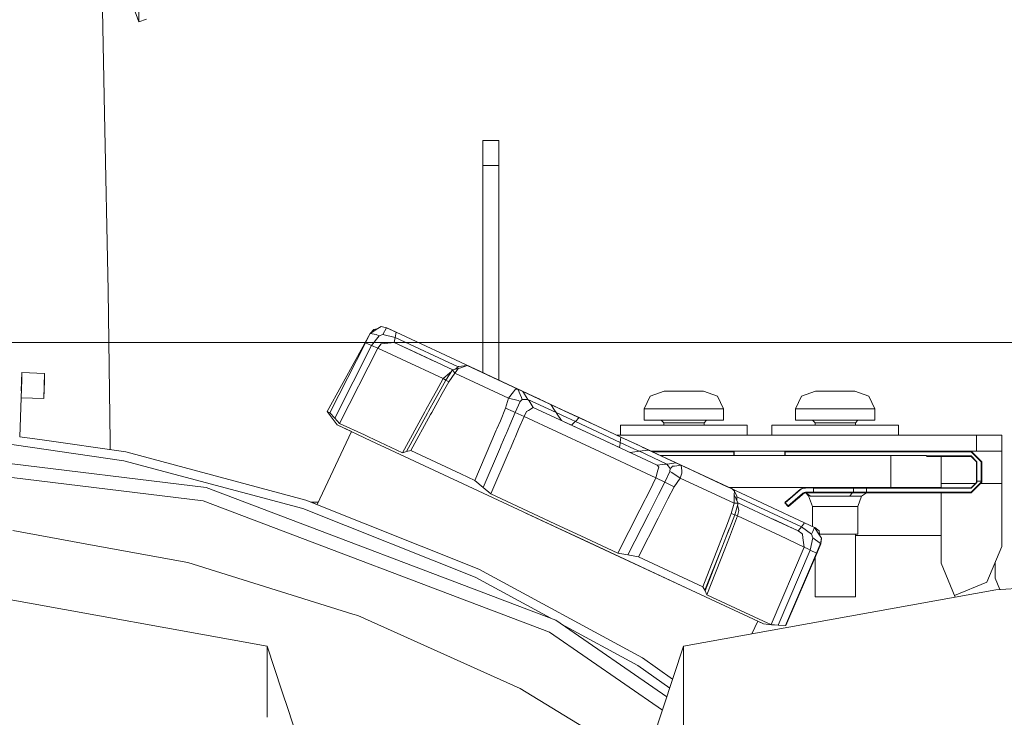
# Model space of a CAD drawing. Units: millimetres. Extents: x -1525 to 1877, y 168 to 4077.
# Drawn here: x 843 to 1038, y 1227 to 1366 of the extents above; entities that cross this region are included whole.
import ezdxf

# ---------------------------------------------------------------- set-up
doc = ezdxf.new("R2010")
doc.units = ezdxf.units.MM
doc.layers.add('1', color=7, linetype='Continuous', true_color=0xffffff)
doc.styles.add('blockfont', font='simplex.shx')
doc.dimstyles.get("Standard").update_dxf_attribs({"dimtxt": 0.18, "dimasz": 0.18, "dimexe": 0.18, "dimexo": 0.0625, "dimgap": 0.09, "dimtad": 0, "dimtih": 1, "dimtoh": 1, "dimdec": 4, "dimzin": 0, "dimdsep": 46, "dimtxsty": 'Standard', "dimcen": 0.09, "dimadec": 0, "dimazin": 0, "dimtfac": 1, "dimtdec": 4, "dimtofl": 0, "dimtmove": 0, "dimatfit": 3, "dimfxl": 1, "dimtolj": 1, "dimtzin": 0, "dimarcsym": 0})

# ---------------------------------------------------------------- blocks, each defined once
blk = doc.blocks.new('_U0')
at = {"layer": '1', "color": 18, "lineweight": 13}
for p, q in [((1.5875, 3750.201314), (1751.669189, 3750.201314)), ((1748.494189, 3750.201314), (1748.494189, 2624.375679)), ((1645.160855, 2522.788179), (1620.160855, 2522.788179)), ((1620.160855, 2522.788179), (1620.160855, 2429.038179)), ((1876.827522, 2522.788179), (1851.827522, 2522.788179)), ((1876.827522, 2429.038179), (1876.827522, 2522.788179)), ((1620.160855, 2429.038179), (1645.160855, 2429.038179)), ((1851.827522, 2429.038179), (1876.827522, 2429.038179)), ((1748.494189, 1301.625043), (1748.494189, 2427.450679)), ((414.337506, 1301.625043), (1751.669189, 1301.625043))]:
    blk.add_line(p, q, dxfattribs=at)
at = {"layer": '1', "color": 18, "lineweight": 70}
for points in [[(1748.494189, 3750.201314), (1761.891648, 3700.201364), (1735.096729, 3700.201265)], [(1748.494189, 1301.625043), (1735.096729, 1351.624994), (1761.891648, 1351.625092)]]:
    blk.add_solid(points, dxfattribs=at)
at = {"layer": '1', "color": 18, "linetype": 'Continuous', "lineweight": 13, "char_height": 50, "attachment_point": 7, "line_spacing_factor": 0.903614, "style": 'blockfont'}
for s, insert in [('\\W1.3125;96.4', (1644.685855, 2558.892345)), ('\\W1.1743;2449', (1644.685855, 2437.017345))]:
    blk.add_mtext(s, dxfattribs=dict(at, insert=insert))

msp = doc.modelspace()

# ---------------------------------------------------------------- linework, layer by layer
at = {"layer": '1', "color": 18, "linetype": 'Continuous', "lineweight": 13}
for p, q in [((866.77289, 1375.096708), (866.771877, 1365.190178)), ((864.522398, 1371.356278), (866.771877, 1365.190178)), ((859.997809, 1347.009927), (859.597743, 1367.514759)), ((866.771877, 1365.190178), (868.322313, 1365.753323)), ((860.683203, 1311.882168), (859.997809, 1347.009927)), ((934.989989, 1341.709047), (938.165009, 1341.709047)), ((934.989989, 1336.709052), (934.989989, 1341.709047)), ((938.165009, 1336.709052), (938.165009, 1341.709047)), ((938.165009, 1336.709052), (934.989989, 1336.709052)), ((934.989989, 1295.658148), (934.989989, 1336.709052)), ((938.165009, 1294.17761), (938.165009, 1336.709052)), ((860.683203, 1311.882168), (861.097872, 1281.97053)), ((912.614703, 1303.450137), (914.186776, 1304.409414)), ((912.614703, 1303.450137), (913.374782, 1304.253846)), ((914.059094, 1304.331503), (913.374782, 1304.253846)), ((914.186776, 1304.409414), (914.837837, 1304.806739)), ((915.867388, 1304.574996), (914.837837, 1304.806739)), ((915.183365, 1303.260833), (915.867388, 1304.574996)), ((915.867388, 1304.574996), (917.809069, 1303.669721)), ((915.867388, 1304.574996), (915.933251, 1304.544359)), ((915.933251, 1304.544359), (917.809069, 1303.669721)), ((915.933251, 1304.544359), (917.581253, 1303.775936)), ((904.101431, 1287.971765), (912.614703, 1303.450137)), ((911.704481, 1301.57724), (912.614703, 1303.450137)), ((913.843811, 1303.24462), (912.614703, 1303.450137)), ((912.941277, 1301.050096), (914.434969, 1302.997976)), ((913.843811, 1303.24462), (914.434969, 1302.997976)), ((914.434969, 1302.997976), (915.183365, 1303.260833)), ((915.183365, 1303.260833), (917.602837, 1302.662402)), ((917.396545, 1301.655322), (917.602837, 1302.662402)), ((917.602837, 1302.662402), (917.809069, 1303.669721)), ((917.602837, 1302.662402), (930.091562, 1296.838917)), ((932.514787, 1296.812325), (917.809069, 1303.669721)), ((904.655755, 1287.713319), (911.704481, 1301.57724)), ((905.628979, 1286.643177), (912.941277, 1301.050096)), ((906.593382, 1285.613686), (914.153755, 1300.530463)), ((912.941277, 1301.050096), (911.704481, 1301.57724)), ((914.153755, 1300.530463), (912.941277, 1301.050096)), ((914.153755, 1300.530463), (914.853334, 1301.383048)), ((918.868482, 1298.331886), (914.153755, 1300.530463)), ((915.566027, 1301.459342), (914.853334, 1301.383048)), ((915.566027, 1301.459342), (917.396545, 1301.655322)), ((917.396545, 1301.655322), (925.443839, 1297.902774)), ((921.845198, 1299.580842), (917.396545, 1301.655322)), ((927.092969, 1294.496804), (918.868482, 1298.331886)), ((921.845198, 1299.580842), (929.039602, 1296.226059)), ((929.039585, 1296.226055), (921.845198, 1299.580842)), ((923.230748, 1298.934751), (924.595199, 1298.298504)), ((927.614868, 1294.207722), (928.948522, 1296.201139)), ((928.948522, 1296.201139), (929.039562, 1296.226048)), ((929.447353, 1295.600921), (928.948522, 1296.201139)), ((929.039585, 1296.226055), (930.599391, 1296.652823)), ((929.456542, 1296.340136), (929.717898, 1296.483308)), ((929.489487, 1296.349149), (929.717898, 1296.483308)), ((929.683415, 1295.925833), (930.075884, 1296.466022)), ((930.164456, 1296.908289), (929.717898, 1296.483308)), ((930.599391, 1296.652823), (930.075884, 1296.466022)), ((930.164456, 1296.908289), (931.878269, 1297.109037)), ((930.599391, 1296.652823), (931.878269, 1297.109037)), ((931.878269, 1297.109037), (932.871222, 1296.646028)), ((941.934645, 1292.419702), (931.878269, 1297.109037)), ((932.514769, 1296.812241), (932.514783, 1296.812309)), ((932.514786, 1296.812322), (932.514787, 1296.812325)), ((932.514787, 1296.812325), (937.176783, 1294.638397)), ((935.804546, 1295.278221), (932.514787, 1296.812325)), ((932.685036, 1296.732933), (937.167264, 1294.642836)), ((932.871222, 1296.646028), (942.128479, 1292.329341)), ((933.016938, 1296.578168), (933.234751, 1296.476632)), ((933.234703, 1296.476622), (933.234751, 1296.476632)), ((937.770167, 1294.361724), (933.234751, 1296.476632)), ((933.344023, 1296.42563), (937.120037, 1294.664856)), ((843.439579, 1290.694028), (843.562961, 1294.22751)), ((843.614042, 1295.691043), (843.487893, 1292.07785)), ((843.562961, 1294.22751), (843.614042, 1295.691043)), ((848.111331, 1295.534044), (843.614042, 1295.691043)), ((847.936809, 1290.537029), (848.111331, 1295.534044)), ((848.060191, 1294.070393), (848.111331, 1295.534044)), ((925.765009, 1292.070101), (927.092969, 1294.496804)), ((926.30277, 1291.819337), (927.614868, 1294.207722)), ((927.092969, 1294.496804), (928.365469, 1295.581728)), ((927.092969, 1294.496804), (927.614868, 1294.207722)), ((927.614868, 1294.207722), (928.233862, 1293.869525)), ((928.233862, 1293.869525), (929.447353, 1295.600921)), ((928.365469, 1295.581728), (928.758143, 1295.91658)), ((928.693521, 1295.819989), (928.365469, 1295.581728)), ((929.447353, 1295.600921), (929.683405, 1295.92582)), ((940.080941, 1290.64241), (929.447353, 1295.600921)), ((937.892854, 1294.30452), (935.804546, 1295.278221)), ((937.892669, 1294.304499), (937.892854, 1294.30452)), ((942.005098, 1292.386919), (937.892854, 1294.30452)), ((847.936809, 1290.537029), (848.060191, 1294.070393)), ((926.938895, 1291.522705), (928.233862, 1293.869525)), ((942.360222, 1292.221337), (938.958581, 1293.807555)), ((941.050828, 1291.872292), (941.460848, 1292.392283)), ((941.934644, 1292.419701), (941.460848, 1292.392283)), ((951.718305, 1287.85752), (941.701949, 1292.528301)), ((942.005098, 1292.386919), (941.701949, 1292.528301)), ((952.11339, 1287.673384), (941.910455, 1292.431052)), ((941.934645, 1292.419702), (942.902267, 1291.968494)), ((942.631976, 1290.770481), (941.934645, 1292.419701)), ((942.004996, 1292.386897), (942.005098, 1292.386919)), ((943.207562, 1291.826158), (942.005098, 1292.386919)), ((948.482513, 1289.366394), (942.128479, 1292.329341)), ((942.360202, 1292.221333), (942.360222, 1292.221337)), ((942.736342, 1292.045938), (942.360222, 1292.221337)), ((843.170229, 1282.981118), (843.439579, 1290.694028)), ((843.170229, 1282.981118), (843.439579, 1290.694028)), ((847.936803, 1290.537029), (843.439579, 1290.694028)), ((923.701542, 1288.299337), (924.923381, 1290.532117)), ((924.232885, 1288.051568), (925.458523, 1290.282572)), ((924.923394, 1290.532139), (924.923414, 1290.532176)), ((924.923417, 1290.532183), (925.765004, 1292.07009)), ((925.458537, 1290.282597), (925.458557, 1290.282634)), ((925.458561, 1290.282642), (926.302764, 1291.819327)), ((926.091718, 1289.987398), (926.93889, 1291.522695)), ((939.506233, 1288.61311), (940.080941, 1290.64241)), ((940.080941, 1290.64241), (941.050828, 1291.872292)), ((941.968203, 1290.130049), (940.080941, 1290.64241)), ((942.388296, 1289.963156), (942.7948, 1290.385395)), ((942.7948, 1290.385395), (942.631976, 1290.77048)), ((942.7948, 1290.385395), (943.459711, 1290.384491)), ((948.482513, 1289.366394), (942.902267, 1291.968494)), ((943.934321, 1290.383845), (942.902267, 1291.968494)), ((943.207554, 1291.826158), (943.207562, 1291.826158)), ((946.266604, 1290.399685), (943.207562, 1291.826158)), ((943.459716, 1290.384491), (943.459784, 1290.384491)), ((943.459784, 1290.384491), (943.459795, 1290.384491)), ((943.459802, 1290.384491), (943.934321, 1290.383845)), ((943.934321, 1290.383845), (949.514508, 1287.781864)), ((944.140712, 1290.06697), (943.934321, 1290.383845)), ((966.961861, 1288.534075), (968.13345, 1291.00886)), ((970.961869, 1292.034059), (968.13345, 1291.00886)), ((972.096801, 1292.034059), (970.961869, 1292.034059)), ((973.527849, 1292.034059), (972.096801, 1292.034059)), ((973.527849, 1292.034059), (974.836826, 1292.034059)), ((974.836826, 1292.034059), (977.576911, 1292.034059)), ((977.576911, 1292.034059), (977.65094, 1292.034059)), ((977.65094, 1292.034059), (978.711843, 1292.034059)), ((978.711843, 1292.034059), (981.48036, 1291.00886)), ((982.711852, 1288.534075), (981.48036, 1291.00886)), ((996.961832, 1288.534075), (998.133481, 1291.00886)), ((1000.96184, 1292.034059), (998.133481, 1291.00886)), ((1002.096713, 1292.034059), (1000.96184, 1292.034059)), ((1003.527701, 1292.034059), (1002.096713, 1292.034059)), ((1003.527701, 1292.034059), (1004.836857, 1292.034059)), ((1004.836857, 1292.034059), (1007.577002, 1292.034059)), ((1007.577002, 1292.034059), (1007.650912, 1292.034059)), ((1008.711874, 1292.034059), (1007.650912, 1292.034059)), ((1008.711874, 1292.034059), (1011.480391, 1291.00886)), ((1012.711823, 1288.534075), (1011.480391, 1291.00886)), ((923.480275, 1287.894997), (923.701532, 1288.299319)), ((924.861729, 1287.758334), (926.091678, 1289.987324)), ((926.091692, 1289.98735), (926.091713, 1289.987389)), ((938.458354, 1286.151063), (939.506233, 1288.61311)), ((940.981925, 1287.977844), (939.506233, 1288.61311)), ((941.401064, 1287.779003), (942.388296, 1289.963156)), ((941.968203, 1290.130049), (942.388296, 1289.963156)), ((944.027185, 1288.19409), (944.966376, 1288.799315)), ((944.14075, 1290.066912), (944.140718, 1290.066961)), ((944.966376, 1288.799315), (944.140753, 1290.066907)), ((957.250893, 1283.070951), (944.966376, 1288.799315)), ((950.729311, 1288.318664), (948.482513, 1289.366394)), ((949.204951, 1288.25716), (948.48253, 1289.366368)), ((949.514508, 1287.781864), (949.204971, 1288.25713)), ((954.055488, 1286.767751), (950.729311, 1288.318664)), ((966.961861, 1288.534075), (966.961861, 1286.234051)), ((969.761968, 1288.534075), (966.961861, 1288.534075)), ((969.761968, 1288.534075), (973.11765, 1288.534075)), ((973.11765, 1288.534075), (974.836826, 1288.534075)), ((974.836826, 1288.534075), (975.735247, 1288.534075)), ((979.072034, 1288.534075), (975.735247, 1288.534075)), ((979.072034, 1288.534075), (982.15133, 1288.534075)), ((982.711852, 1288.534075), (982.15133, 1288.534075)), ((982.711852, 1288.534075), (982.711852, 1286.234051)), ((996.961832, 1288.534075), (996.961832, 1286.234051)), ((999.761879, 1288.534075), (996.961832, 1288.534075)), ((999.761879, 1288.534075), (1003.117621, 1288.534075)), ((1003.117621, 1288.534075), (1004.836857, 1288.534075)), ((1004.836857, 1288.534075), (1005.735219, 1288.534075)), ((1009.072125, 1288.534075), (1005.735219, 1288.534075)), ((1009.072125, 1288.534075), (1012.151301, 1288.534075)), ((1012.711823, 1288.534075), (1012.151301, 1288.534075)), ((1012.711823, 1288.534075), (1012.711823, 1286.234051)), ((904.655755, 1287.713319), (904.101431, 1287.971765)), ((906.082511, 1285.304933), (904.101431, 1287.971765)), ((905.628979, 1286.643177), (904.655755, 1287.713319)), ((905.628979, 1286.643177), (906.593382, 1285.613686)), ((919.052601, 1279.803902), (923.480246, 1287.894944)), ((919.82305, 1280.024439), (924.010902, 1287.647497)), ((920.706809, 1280.228525), (924.638966, 1287.354628)), ((924.01093, 1287.647548), (924.232874, 1288.051549)), ((924.638993, 1287.354677), (924.861718, 1287.758313)), ((940.332701, 1285.277036), (941.401064, 1287.779003)), ((941.401064, 1287.779003), (940.981925, 1287.977844)), ((943.172336, 1286.998897), (941.401064, 1287.779003)), ((942.084922, 1284.459958), (943.172336, 1286.998897)), ((943.172336, 1286.998897), (943.653584, 1287.953287)), ((956.228077, 1280.910879), (943.172336, 1286.998897)), ((944.027185, 1288.19409), (943.653584, 1287.953287)), ((951.663077, 1286.77991), (949.514508, 1287.781864)), ((949.721003, 1287.464806), (949.514508, 1287.781864)), ((950.546547, 1286.197239), (949.721013, 1287.464791)), ((953.321874, 1286.00648), (951.663077, 1286.77991)), ((958.443642, 1284.721523), (952.11339, 1287.673384)), ((953.321874, 1286.00648), (954.055488, 1286.767751)), ((962.361336, 1282.894641), (954.055488, 1286.767751)), ((906.082511, 1285.304933), (912.795424, 1282.174617)), ((908.91404, 1283.984545), (906.082511, 1285.304933)), ((906.593382, 1285.613686), (911.503673, 1283.323914)), ((937.655287, 1284.264212), (937.772813, 1284.540345)), ((937.772814, 1284.540348), (938.45835, 1286.151051)), ((939.645288, 1283.667202), (940.332696, 1285.277024)), ((941.395786, 1282.850935), (942.084917, 1284.459946)), ((952.588201, 1285.24521), (951.446973, 1285.777364)), ((952.588201, 1285.24521), (953.175063, 1285.854147)), ((962.103307, 1280.80824), (952.588201, 1285.24521)), ((953.175071, 1285.854155), (953.175079, 1285.854163)), ((953.175095, 1285.85418), (953.321874, 1286.00648)), ((962.232172, 1281.85144), (953.321874, 1286.00648)), ((958.443642, 1284.721523), (962.323405, 1282.912328)), ((962.60041, 1282.78318), (958.443642, 1284.721523)), ((962.266862, 1285.234004), (968.551874, 1285.234004)), ((962.266862, 1283.284098), (962.266862, 1285.234004)), ((966.961861, 1286.234051), (974.836826, 1286.234051)), ((981.121838, 1285.234004), (968.551874, 1285.234004)), ((970.336854, 1286.234051), (970.836878, 1285.734087)), ((970.836878, 1285.734087), (970.836878, 1285.234004)), ((972.008407, 1285.734087), (970.836878, 1285.734087)), ((974.836826, 1285.734087), (972.008407, 1285.734087)), ((974.836826, 1286.234051), (982.711852, 1286.234051)), ((977.665305, 1285.734087), (974.836826, 1285.734087)), ((977.665305, 1285.734087), (978.836834, 1285.734087)), ((979.336858, 1286.234051), (978.836834, 1285.734087)), ((978.836834, 1285.734087), (978.836834, 1285.234004)), ((987.40685, 1285.234004), (981.121838, 1285.234004)), ((987.40685, 1285.234004), (987.40685, 1283.284098)), ((992.266834, 1285.234004), (998.551905, 1285.234004)), ((992.266834, 1283.284098), (992.266834, 1285.234004)), ((996.961832, 1286.234051), (1004.836857, 1286.234051)), ((1011.121809, 1285.234004), (998.551905, 1285.234004)), ((1000.336945, 1286.234051), (1000.836909, 1285.734087)), ((1000.836909, 1285.734087), (1000.836909, 1285.234004)), ((1002.008498, 1285.734087), (1000.836909, 1285.734087)), ((1004.836857, 1285.734087), (1002.008498, 1285.734087)), ((1004.836857, 1286.234051), (1012.711823, 1286.234051)), ((1007.665217, 1285.734087), (1004.836857, 1285.734087)), ((1007.665217, 1285.734087), (1008.836806, 1285.734087)), ((1009.33677, 1286.234051), (1008.836806, 1285.734087)), ((1008.836806, 1285.734087), (1008.836806, 1285.234004)), ((1017.406762, 1285.234004), (1011.121809, 1285.234004)), ((1017.406762, 1285.234004), (1017.406762, 1283.284098)), ((863.824368, 1278.222948), (827.461421, 1283.443123)), ((843.170229, 1282.981118), (847.650486, 1282.337953)), ((843.170229, 1282.981113), (847.650485, 1282.337949)), ((908.914044, 1283.984554), (902.16931, 1269.520438)), ((911.503673, 1283.323914), (912.30315, 1282.951146)), ((919.052601, 1279.803902), (912.30315, 1282.951146)), ((936.777533, 1282.201879), (937.65528, 1284.264194)), ((938.647283, 1281.330004), (939.527431, 1283.391197)), ((939.527438, 1283.391214), (939.645283, 1283.667192)), ((939.645284, 1283.667194), (939.645286, 1283.667199)), ((940.395278, 1280.514905), (941.277633, 1282.575065)), ((941.27764, 1282.575082), (941.395777, 1282.850915)), ((941.395778, 1282.850915), (941.395784, 1282.850931)), ((956.793801, 1283.284098), (956.793816, 1283.284098)), ((957.250893, 1283.070951), (962.103307, 1280.80824)), ((969.556689, 1277.332574), (957.250893, 1283.070951)), ((961.526195, 1283.284098), (1032.840073, 1283.284098)), ((962.232172, 1281.85144), (962.361336, 1282.894641)), ((962.361336, 1282.894641), (964.542568, 1281.877547)), ((965.681791, 1281.346231), (962.361336, 1282.894641)), ((962.381387, 1282.88529), (962.381387, 1282.88529)), ((962.60041, 1282.78318), (963.632221, 1282.302036)), ((1032.840073, 1283.284098), (1032.840073, 1280.109077)), ((1037.839949, 1283.284098), (1032.840073, 1283.284098)), ((1037.839949, 1283.284098), (1037.839949, 1280.109077)), ((880.155981, 1272.892981), (806.56898, 1281.827956)), ((847.650486, 1282.337953), (864.180684, 1279.964953)), ((847.650486, 1282.337949), (864.180684, 1279.964953)), ((861.119588, 1280.40439), (861.097872, 1281.97053)), ((931.066334, 1273.654729), (912.795424, 1282.174617)), ((933.415413, 1274.302393), (936.597288, 1281.778385)), ((935.056508, 1272.920876), (938.466541, 1280.906732)), ((936.597304, 1281.778423), (936.777526, 1282.201863)), ((938.466559, 1280.906774), (938.647274, 1281.329983)), ((940.214099, 1280.091883), (940.395266, 1280.514879)), ((969.306588, 1274.812251), (956.228077, 1280.910879)), ((962.026413, 1280.844055), (962.324653, 1280.704983)), ((962.206396, 1281.642774), (962.103307, 1280.80824)), ((962.336913, 1280.699264), (962.103307, 1280.80824)), ((962.232172, 1281.85144), (962.206397, 1281.642782)), ((965.049565, 1280.537754), (962.232172, 1281.85144)), ((968.806405, 1279.889242), (964.542568, 1281.877547)), ((966.016233, 1280.086904), (965.049565, 1280.537754)), ((967.900097, 1280.311852), (965.681791, 1281.346231)), ((968.478173, 1280.042318), (966.587561, 1280.92393)), ((967.586037, 1280.458322), (974.954009, 1277.02263)), ((806.56898, 1279.135614), (879.511654, 1270.278722)), ((864.180684, 1279.964953), (899.876297, 1270.43429)), ((864.180684, 1279.964953), (899.876237, 1270.43429)), ((919.052601, 1279.803902), (919.82305, 1280.024439)), ((920.706809, 1280.228525), (919.82305, 1280.024439)), ((930.620015, 1275.605946), (920.706809, 1280.228525)), ((936.588526, 1271.62674), (940.214079, 1280.091836)), ((965.639462, 1280.041914), (964.132482, 1279.861963)), ((966.016233, 1280.086904), (965.639475, 1280.041915)), ((966.016233, 1280.086904), (966.581359, 1280.154385)), ((971.440613, 1277.557403), (966.016233, 1280.086904)), ((966.581426, 1280.154393), (967.90003, 1280.311844)), ((973.324478, 1277.78247), (967.900097, 1280.311852)), ((1032.840073, 1280.109077), (968.335008, 1280.109077)), ((968.549495, 1280.009061), (981.863479, 1280.009061)), ((1000.469692, 1279.258996), (970.158037, 1279.258996)), ((981.863566, 1280.009061), (984.73686, 1280.009061)), ((984.73686, 1280.109077), (984.73686, 1280.009061)), ((984.73686, 1280.109077), (984.836876, 1280.009061)), ((984.73686, 1280.009061), (984.73686, 1279.258996)), ((984.73686, 1280.009061), (984.786868, 1280.009061)), ((984.786868, 1280.009061), (984.836876, 1280.009061)), ((984.836876, 1279.258996), (984.836876, 1280.009061)), ((994.936883, 1280.109077), (994.836867, 1280.009061)), ((994.836867, 1280.009061), (994.836867, 1279.258996)), ((994.936883, 1280.009061), (994.836867, 1280.009061)), ((994.936883, 1280.109077), (994.936883, 1280.009061)), ((994.936883, 1280.009061), (994.936883, 1279.258996)), ((998.40896, 1280.009061), (994.936883, 1280.009061)), ((998.408961, 1280.009061), (998.408961, 1280.009061)), ((1031.78674, 1280.009061), (998.408963, 1280.009061)), ((1000.469728, 1279.258996), (1000.469724, 1279.258996)), ((1015.836775, 1279.258996), (1000.46976, 1279.258996)), ((1015.836775, 1279.258996), (1015.836775, 1272.909075)), ((1022.908032, 1279.258996), (1015.836775, 1279.258996)), ((1031.78674, 1279.158979), (1022.908032, 1279.158979)), ((1031.78674, 1279.059082), (1022.908032, 1279.059082)), ((1025.836766, 1279.059082), (1025.836766, 1272.909075)), ((1031.78674, 1280.109077), (1031.78674, 1280.009061)), ((1033.886969, 1278.009087), (1031.78674, 1280.109077)), ((1033.786833, 1278.009087), (1031.78674, 1280.009061)), ((1031.78674, 1279.059082), (1031.78674, 1279.158979)), ((1032.936871, 1278.009087), (1031.78674, 1279.158979)), ((1032.836974, 1278.009087), (1031.78674, 1279.059082)), ((1037.839949, 1280.109077), (1032.840073, 1280.109077)), ((1037.839949, 1280.109077), (1037.839949, 1273.709088)), ((899.316847, 1268.746644), (863.824368, 1278.222948)), ((969.556689, 1277.332574), (971.063934, 1277.512449)), ((969.843984, 1276.93513), (969.556689, 1277.332574)), ((969.688952, 1276.322633), (969.843984, 1276.93513)), ((971.063939, 1277.51245), (971.063941, 1277.51245)), ((971.063974, 1277.512454), (971.064039, 1277.512462)), ((971.064067, 1277.512465), (971.440613, 1277.557403)), ((971.440613, 1277.557403), (972.005861, 1277.624933)), ((971.736503, 1277.198881), (971.440613, 1277.557403)), ((971.736553, 1277.19882), (971.736518, 1277.198863)), ((971.736587, 1277.198778), (971.736567, 1277.198803)), ((972.151339, 1276.696235), (971.736589, 1277.198776)), ((972.005915, 1277.62494), (973.324308, 1277.782449)), ((972.083569, 1276.116043), (972.151339, 1276.696235)), ((972.366871, 1276.90487), (972.151339, 1276.696235)), ((972.366893, 1276.904892), (972.366887, 1276.904885)), ((972.592831, 1277.1236), (972.366897, 1276.904895)), ((972.592831, 1277.1236), (972.975242, 1277.172875)), ((972.975243, 1277.172875), (974.272907, 1277.340084)), ((973.324329, 1277.782452), (973.324422, 1277.782463)), ((973.324423, 1277.782463), (973.324478, 1277.78247)), ((983.421206, 1273.074299), (973.324478, 1277.78247)), ((974.272907, 1277.340084), (973.324478, 1277.78247)), ((974.406183, 1276.225358), (974.272907, 1277.340084)), ((984.395206, 1272.619992), (974.272907, 1277.340084)), ((975.591969, 1276.725124), (974.954009, 1277.02263)), ((976.438275, 1276.330486), (974.954009, 1277.02263)), ((1032.886803, 1278.009087), (1032.836974, 1278.009087)), ((1032.836974, 1273.925453), (1032.836974, 1278.009087)), ((1032.936871, 1278.009087), (1032.886803, 1278.009087)), ((1032.936871, 1274.152666), (1032.936871, 1278.009087)), ((1033.786833, 1274.179846), (1033.786833, 1278.009087)), ((1033.886969, 1278.009087), (1033.786833, 1278.009087)), ((1033.886969, 1273.95907), (1033.886969, 1278.009087)), ((933.415413, 1274.302393), (930.620015, 1275.605946)), ((968.059089, 1272.348047), (969.306588, 1274.812251)), ((969.306588, 1274.812251), (969.688952, 1276.322633)), ((969.306588, 1274.812251), (971.03852, 1273.958951)), ((971.03852, 1273.958951), (972.083569, 1276.116043)), ((972.476423, 1275.903731), (972.083569, 1276.116043)), ((974.079132, 1274.788767), (972.476423, 1275.903731)), ((972.891748, 1273.045212), (974.079132, 1274.788767)), ((974.079132, 1274.788767), (974.460781, 1275.769025)), ((984.782398, 1269.797712), (974.079132, 1274.788767)), ((974.406183, 1276.225358), (974.440571, 1275.937942)), ((974.440571, 1275.937941), (974.460781, 1275.769025)), ((978.763103, 1275.246411), (979.075835, 1275.100574)), ((978.763103, 1275.246411), (979.007568, 1275.132407)), ((979.5227, 1274.892128), (979.5227, 1274.892128)), ((949.466348, 1246.606975), (880.155981, 1272.892981)), ((948.955715, 1265.31282), (931.066334, 1273.654729)), ((935.056508, 1272.920876), (933.415413, 1274.302393)), ((935.056508, 1272.920876), (936.588526, 1271.62674)), ((969.807025, 1271.532977), (971.03852, 1273.958951)), ((971.03852, 1273.958951), (972.891748, 1273.045212)), ((971.677667, 1270.660673), (972.891748, 1273.045212)), ((984.395206, 1272.619992), (983.421206, 1273.074299)), ((983.784676, 1272.904783), (983.637891, 1272.97323)), ((984.099627, 1272.757917), (983.686186, 1272.950704)), ((1015.836775, 1272.909075), (983.775472, 1272.909075)), ((983.784676, 1272.904783), (983.784682, 1272.904775)), ((983.829292, 1272.883973), (983.784676, 1272.904783)), ((984.099593, 1272.757876), (984.099627, 1272.757917)), ((998.781264, 1265.911728), (984.099627, 1272.757917)), ((998.105586, 1272.672325), (997.983277, 1272.585183)), ((998.240888, 1272.73646), (998.105586, 1272.672325)), ((998.106539, 1272.586852), (998.105586, 1272.672325)), ((998.359501, 1272.706538), (998.106539, 1272.586852)), ((998.376429, 1272.800594), (998.240888, 1272.73646)), ((998.919547, 1272.812158), (998.359501, 1272.706538)), ((998.359501, 1272.706538), (998.376429, 1272.800594)), ((998.670638, 1272.856265), (998.376429, 1272.800594)), ((998.949468, 1272.909075), (998.670638, 1272.856265)), ((998.743713, 1272.890597), (998.670638, 1272.856265)), ((998.743713, 1272.890597), (998.934441, 1272.909075)), ((998.963842, 1272.909075), (998.919547, 1272.812158)), ((999.203503, 1272.815972), (998.919547, 1272.812158)), ((999.25122, 1272.909075), (999.203503, 1272.815972)), ((999.203503, 1272.815972), (1000.52315, 1272.811442)), ((1000.573015, 1272.909075), (1000.52315, 1272.811442)), ((1000.52315, 1272.811442), (1003.581345, 1272.809058)), ((1000.52315, 1272.811442), (1000.52315, 1271.959573)), ((1003.596127, 1272.909075), (1003.581345, 1272.809058)), ((1003.581345, 1272.809058), (1008.266747, 1272.809058)), ((1008.226216, 1272.909075), (1008.266747, 1272.809058)), ((1008.226216, 1272.909075), (1008.437932, 1272.908956)), ((1008.911908, 1272.908717), (1008.226216, 1272.909075)), ((1008.266747, 1272.809058), (1008.480847, 1272.809058)), ((1008.480847, 1272.809058), (1008.437934, 1272.90895)), ((1008.445142, 1272.908945), (1010.409653, 1272.906214)), ((1008.480847, 1272.809058), (1010.420144, 1272.806197)), ((1008.480847, 1272.809058), (1008.480847, 1271.959096)), ((1009.963572, 1272.907167), (1008.911908, 1272.908717)), ((1009.33677, 1272.909075), (1009.33677, 1272.908007)), ((1010.051313, 1272.906916), (1009.33677, 1272.908046)), ((1009.963572, 1272.907167), (1010.409653, 1272.906214)), ((1009.963572, 1272.907167), (1010.137943, 1272.906668)), ((1010.375885, 1272.90627), (1009.963572, 1272.907167)), ((1010.409653, 1272.906214), (1011.053145, 1272.904664)), ((1010.420144, 1272.806197), (1011.052907, 1272.804647)), ((1010.675728, 1272.905618), (1010.483043, 1272.906037)), ((1010.675728, 1272.905618), (1010.762687, 1272.905363)), ((1011.053145, 1272.904664), (1011.052907, 1272.804647)), ((1011.052907, 1272.804647), (1011.052907, 1271.959096)), ((1011.052907, 1272.804647), (1019.11813, 1272.780925)), ((1011.053145, 1272.904664), (1019.118369, 1272.880941)), ((1022.908032, 1272.909075), (1015.836775, 1272.909075)), ((1019.11813, 1272.780925), (1031.779826, 1272.775441)), ((1019.118369, 1272.880941), (1031.780541, 1272.875458)), ((1025.836766, 1272.909075), (1022.908032, 1272.909075)), ((1025.836766, 1273.709088), (1032.619233, 1273.709088)), ((1025.836766, 1272.878032), (1025.836766, 1272.909075)), ((1031.779826, 1272.775441), (1032.936871, 1273.925453)), ((1031.780541, 1272.875458), (1031.779826, 1272.775441)), ((1031.780541, 1272.875458), (1032.308638, 1273.400455)), ((1031.78674, 1271.959096), (1033.786833, 1273.95907)), ((1031.78674, 1271.859079), (1033.886969, 1273.95907)), ((1032.308638, 1273.400455), (1032.836974, 1273.925453)), ((1032.836974, 1273.925453), (1032.886803, 1273.925453)), ((1032.886803, 1273.925453), (1032.936871, 1273.925453)), ((1033.786833, 1274.179846), (1032.936871, 1274.152666)), ((1032.936871, 1273.925453), (1032.936871, 1274.152666)), ((1033.636959, 1273.709088), (1037.839949, 1273.709088)), ((1033.786833, 1273.95907), (1033.786833, 1274.179846)), ((1033.886969, 1273.95907), (1033.786833, 1273.95907)), ((1037.839949, 1273.709088), (1037.839949, 1261.221558)), ((936.588526, 1271.62674), (949.232519, 1265.730768)), ((967.132899, 1270.518527), (967.268454, 1270.786292)), ((967.268473, 1270.786329), (968.059058, 1272.347985)), ((969.014663, 1269.972069), (969.806994, 1271.532915)), ((984.395206, 1272.619992), (984.855771, 1272.156864)), ((984.795732, 1270.226565), (984.833956, 1271.455913)), ((984.833956, 1271.455913), (984.855771, 1272.156864)), ((985.543017, 1269.878097), (984.833956, 1271.455913)), ((985.350788, 1271.178752), (984.855771, 1272.156864)), ((985.350788, 1271.178752), (985.313952, 1270.558506)), ((998.124659, 1265.114456), (985.344564, 1271.073962)), ((996.358812, 1271.134764), (994.927108, 1269.898206)), ((996.343672, 1271.209985), (995.628178, 1270.592004)), ((996.343672, 1271.209985), (997.102559, 1271.854073)), ((996.343672, 1271.209985), (996.358812, 1271.134764)), ((997.871459, 1272.418886), (996.358812, 1271.134764)), ((996.915638, 1270.483166), (998.330891, 1271.700054)), ((997.03151, 1270.407229), (997.739255, 1271.015793)), ((997.86073, 1272.497803), (997.102559, 1271.854073)), ((998.44712, 1271.624475), (997.739255, 1271.015793)), ((997.86073, 1272.497803), (997.983277, 1272.585183)), ((997.86073, 1272.497803), (997.871459, 1272.418886)), ((998.106539, 1272.586852), (997.871459, 1272.418886)), ((998.330891, 1271.700054), (998.422444, 1271.776706)), ((998.44712, 1271.624475), (998.330891, 1271.700054)), ((998.422444, 1271.776706), (998.656094, 1271.911531)), ((998.534739, 1271.697908), (998.422444, 1271.776706)), ((998.44712, 1271.624475), (998.49087, 1271.661192)), ((998.534739, 1271.697908), (998.49087, 1271.661192)), ((998.534739, 1271.697908), (998.63857, 1271.75799)), ((998.742282, 1271.818071), (998.63857, 1271.75799)), ((998.656094, 1271.911531), (998.783052, 1271.946698)), ((998.742282, 1271.818071), (998.656094, 1271.911531)), ((998.742282, 1271.818071), (998.79688, 1271.833211)), ((998.783052, 1271.946698), (998.917282, 1271.959454)), ((998.851478, 1271.84835), (998.783052, 1271.946698)), ((998.851478, 1271.84835), (998.79688, 1271.833211)), ((998.851478, 1271.84835), (998.910964, 1271.853953)), ((998.97033, 1271.859556), (998.910964, 1271.853953)), ((998.917282, 1271.959454), (998.972714, 1271.95993)), ((998.97033, 1271.859556), (998.917282, 1271.959454)), ((998.97033, 1271.859556), (998.996913, 1271.859675)), ((998.972714, 1271.95993), (1000.52315, 1271.959573)), ((998.972714, 1271.95993), (999.023497, 1271.859914)), ((998.996913, 1271.859675), (999.023497, 1271.859914)), ((999.023497, 1271.859914), (999.906957, 1271.20164)), ((999.023497, 1271.859914), (999.563754, 1271.284967)), ((999.023497, 1271.859914), (1000.573933, 1271.859556)), ((999.563754, 1271.284967), (999.906957, 1271.20164)), ((1000.336945, 1269.158989), (999.563754, 1271.284967)), ((999.906957, 1271.20164), (1003.809035, 1271.200925)), ((1000.52315, 1271.959573), (1003.610432, 1271.959096)), ((1000.52315, 1271.959573), (1000.573874, 1271.859673)), ((1000.573933, 1271.859556), (1003.624976, 1271.859199)), ((1003.610432, 1271.959096), (1008.266747, 1271.959096)), ((1003.624976, 1271.859199), (1008.226216, 1271.859079)), ((1003.809035, 1271.200925), (1004.780591, 1271.200806)), ((1007.710993, 1271.200806), (1004.780591, 1271.200806)), ((1008.225376, 1271.858006), (1007.710993, 1271.200806)), ((1010.079205, 1271.200806), (1007.710993, 1271.200806)), ((1008.226216, 1271.859079), (1008.225705, 1271.858427)), ((1008.226216, 1271.859079), (1008.246481, 1271.909028)), ((1008.226216, 1271.859079), (1008.437932, 1271.859079)), ((1008.266747, 1271.959096), (1008.246481, 1271.909028)), ((1008.266747, 1271.959096), (1008.480847, 1271.959096)), ((1008.437932, 1271.859079), (1008.468211, 1271.888286)), ((1008.437932, 1271.859079), (1011.052907, 1271.859079)), ((1008.480847, 1271.959096), (1008.468211, 1271.888286)), ((1008.480847, 1271.959096), (1011.052907, 1271.959096)), ((1009.33677, 1269.158989), (1010.079205, 1271.200806)), ((1010.079205, 1271.200806), (1011.019051, 1271.859079)), ((1011.052907, 1271.959096), (1011.052907, 1271.888286)), ((1011.052907, 1271.959096), (1031.78674, 1271.959096)), ((1011.052907, 1271.859079), (1011.052907, 1271.888286)), ((1011.052907, 1271.859079), (1031.78674, 1271.859079)), ((1025.836766, 1270.11922), (1025.836766, 1271.859079)), ((1031.78674, 1271.859079), (1031.78674, 1271.959096)), ((948.215127, 1244.222909), (879.511654, 1270.278722)), ((933.442414, 1255.146652), (899.316847, 1268.746644)), ((899.876237, 1270.43429), (934.197187, 1256.756454)), ((899.876297, 1270.43429), (902.169318, 1269.520456)), ((902.406947, 1270.030051), (900.890626, 1270.030051)), ((966.120643, 1268.519001), (967.132885, 1270.518501)), ((967.8643, 1267.705921), (968.878777, 1269.704382)), ((968.878787, 1269.704402), (969.014645, 1269.972034)), ((969.730252, 1266.835813), (970.747181, 1268.833134)), ((970.747194, 1268.833159), (970.883378, 1269.100633)), ((970.883395, 1269.100667), (971.677642, 1270.660624)), ((984.237909, 1267.754465), (984.782398, 1269.797712)), ((984.782398, 1269.797712), (984.79573, 1270.226491)), ((985.581338, 1269.792825), (984.782398, 1269.797712)), ((984.946251, 1267.476946), (985.581338, 1269.792825)), ((985.357297, 1270.291366), (985.313952, 1270.558506)), ((985.724509, 1268.335372), (985.499469, 1269.494285)), ((992.888391, 1266.452819), (985.543017, 1269.878097)), ((985.581338, 1269.792825), (985.543058, 1269.878006)), ((994.912803, 1269.974142), (994.878173, 1269.905835)), ((994.878173, 1269.905835), (994.901955, 1269.833117)), ((994.927108, 1269.898206), (994.901955, 1269.833117)), ((994.901955, 1269.833117), (995.455086, 1269.187718)), ((994.912803, 1269.974142), (995.628178, 1270.592004)), ((994.912803, 1269.974142), (994.925857, 1269.904643)), ((994.925857, 1269.904643), (994.927108, 1269.898206)), ((994.927108, 1269.898206), (995.480299, 1269.252807)), ((995.455086, 1269.187718), (995.480299, 1269.252807)), ((995.455086, 1269.187718), (995.461166, 1269.184977)), ((995.531023, 1269.15279), (995.461166, 1269.184977)), ((995.480299, 1269.252807), (996.915638, 1270.483166)), ((995.480299, 1269.252807), (995.52989, 1269.201308)), ((995.54342, 1269.187241), (995.52989, 1269.201308)), ((995.531023, 1269.15279), (995.596111, 1269.17687)), ((995.56762, 1269.182473), (995.54342, 1269.187241)), ((995.596111, 1269.17687), (995.56762, 1269.182473)), ((995.596111, 1269.17687), (997.03151, 1270.407229)), ((996.973574, 1270.445138), (996.915638, 1270.483166)), ((997.03151, 1270.407229), (996.973574, 1270.445138)), ((1004.836857, 1269.158989), (1000.336945, 1269.158989)), ((1000.336945, 1265.186329), (1000.336945, 1269.158989)), ((1004.836857, 1269.158989), (1009.33677, 1269.158989)), ((1009.33677, 1263.65903), (1009.33677, 1269.158989)), ((1025.836766, 1263.384014), (1025.836766, 1270.11922)), ((961.093366, 1259.652883), (943.52389, 1267.845708)), ((961.753309, 1259.892136), (966.12064, 1268.518995)), ((963.725328, 1259.552389), (967.864297, 1267.705916)), ((965.834856, 1259.184986), (969.73025, 1266.83581)), ((983.272526, 1265.253909), (984.237909, 1267.754465)), ((983.931238, 1264.946745), (984.946251, 1267.476946)), ((984.946251, 1267.476946), (984.237909, 1267.754465)), ((984.485953, 1264.688077), (985.491335, 1267.26523)), ((985.491335, 1267.26523), (984.945939, 1267.476169)), ((985.491335, 1267.26523), (985.724509, 1268.335372)), ((993.83229, 1263.375789), (985.491335, 1267.26523)), ((955.094337, 1262.450367), (948.955715, 1265.31282)), ((955.417514, 1262.846619), (949.232519, 1265.730768)), ((982.640962, 1263.618019), (983.272516, 1265.253882)), ((983.278876, 1263.320553), (983.931229, 1264.946722)), ((997.468054, 1264.317304), (992.387236, 1266.686516)), ((997.468054, 1264.317304), (992.888391, 1266.452819)), ((998.124659, 1265.114456), (997.862041, 1264.79569)), ((998.124659, 1265.114456), (998.781264, 1265.911728)), ((1000.13572, 1263.646871), (998.124659, 1265.114456)), ((1000.722706, 1265.006453), (998.781264, 1265.911728)), ((1000.373185, 1264.169365), (1000.722706, 1265.006453)), ((1001.725495, 1263.492614), (1000.722706, 1265.006453)), ((1000.78851, 1264.975697), (1000.722706, 1265.006453)), ((1000.78851, 1264.975697), (1001.627743, 1264.3359)), ((841.788769, 1264.399796), (858.645797, 1261.310726)), ((981.724059, 1261.243037), (982.640958, 1263.618009)), ((982.331779, 1260.95965), (983.278873, 1263.320544)), ((982.373065, 1260.940398), (983.294271, 1263.313364)), ((982.923755, 1260.683604), (983.848786, 1263.054789)), ((983.294274, 1263.313373), (983.842187, 1264.72476)), ((983.848789, 1263.054798), (984.485945, 1264.688055)), ((993.83229, 1263.375789), (998.686373, 1261.112243)), ((997.468054, 1264.317304), (997.862041, 1264.79569)), ((997.468054, 1264.317304), (998.205245, 1263.787895)), ((998.333275, 1263.650328), (998.205245, 1263.787895)), ((998.333275, 1263.650328), (998.43055, 1262.951404)), ((998.43055, 1262.951404), (998.436511, 1262.908488)), ((998.436749, 1262.907058), (998.436511, 1262.908488)), ((998.686373, 1261.112243), (998.436749, 1262.907058)), ((999.878824, 1260.510474), (1000.414431, 1262.90515)), ((1000.373185, 1264.169365), (1000.13572, 1263.646871)), ((1000.251591, 1263.338715), (1000.13572, 1263.646871)), ((1000.251591, 1263.338715), (1000.276387, 1263.272911)), ((1000.414431, 1262.90515), (1000.276387, 1263.272911)), ((1001.947939, 1261.793285), (1000.414431, 1262.90515)), ((1001.741946, 1263.581782), (1001.627743, 1264.3359)), ((1002.144635, 1262.859732), (1001.725495, 1263.492614)), ((1004.836857, 1263.65903), (1001.730247, 1263.65903)), ((1001.764314, 1263.433999), (1001.741946, 1263.581782)), ((1004.836857, 1263.65903), (1009.33677, 1263.65903)), ((1008.836806, 1263.65903), (1008.836806, 1251.234084)), ((1025.836766, 1263.384014), (1008.836806, 1263.384014)), ((1025.836766, 1257.909089), (1025.836766, 1263.384014)), ((876.495004, 1258.039742), (858.645797, 1261.310726)), ((977.250814, 1252.118617), (955.094337, 1262.450367)), ((961.753309, 1259.892136), (955.417514, 1262.846619)), ((978.626668, 1253.220111), (981.724032, 1261.242968)), ((978.967845, 1252.574116), (982.331752, 1260.959585)), ((979.058564, 1252.402454), (982.37304, 1260.940332)), ((981.724049, 1261.243011), (981.724056, 1261.24303)), ((982.331769, 1260.959626), (982.331772, 1260.959634)), ((982.373056, 1260.940373), (982.373059, 1260.940381)), ((992.109656, 1245.736748), (998.686373, 1261.112243)), ((998.686373, 1261.112243), (999.411166, 1260.746509)), ((1001.094162, 1259.894162), (1001.947939, 1261.793285)), ((1001.167834, 1259.85983), (1002.017558, 1261.76086)), ((1001.947939, 1261.793285), (1002.144635, 1262.859732)), ((1002.017558, 1261.76086), (1001.947939, 1261.793285)), ((1002.017558, 1261.76086), (1002.144635, 1262.859732)), ((1037.839949, 1261.221558), (1034.910977, 1254.15042)), ((961.093366, 1259.652883), (977.250814, 1252.118617)), ((961.753309, 1259.892136), (963.725328, 1259.552389)), ((965.834856, 1259.184986), (963.725328, 1259.552389)), ((978.626668, 1253.220111), (965.834856, 1259.184986)), ((979.404092, 1251.661449), (982.923731, 1260.683541)), ((993.533313, 1245.652705), (999.878824, 1260.510474)), ((994.995117, 1245.587378), (1001.094162, 1259.894162)), ((995.078325, 1245.548516), (1001.167834, 1259.85983)), ((999.878824, 1260.510474), (999.411166, 1260.746509)), ((999.878824, 1260.510474), (1001.094162, 1259.894162)), ((1000.836909, 1259.082103), (1000.836909, 1251.234084)), ((876.495004, 1258.039742), (909.220099, 1247.842103)), ((1028.618669, 1251.193064), (1025.836766, 1257.909089)), ((1036.544859, 1254.944235), (1036.544859, 1258.094946)), ((948.468232, 1246.985511), (933.442414, 1255.146652)), ((934.197187, 1256.756454), (966.66342, 1239.122659)), ((1099.466145, 1256.39525), (1036.669791, 1252.648145)), ((978.967845, 1252.574116), (978.626668, 1253.220111)), ((1028.494552, 1251.492703), (1034.910977, 1254.15042)), ((1037.475988, 1252.696251), (1036.544859, 1254.944235)), ((892.255485, 1241.459995), (830.35028, 1252.648145)), ((974.764526, 1241.459995), (1036.669791, 1252.648145)), ((990.501106, 1245.93988), (977.250814, 1252.118617)), ((979.058564, 1252.402454), (978.967845, 1252.574116)), ((979.404092, 1251.661449), (979.058564, 1252.402454)), ((979.404092, 1251.661449), (986.062169, 1248.556763)), ((1000.836909, 1251.234084), (1004.836857, 1251.234084)), ((1008.836806, 1251.234084), (1004.836857, 1251.234084)), ((909.220099, 1247.842103), (910.181522, 1247.54253)), ((942.357123, 1233.061462), (910.181522, 1247.54253)), ((991.506815, 1246.017843), (986.062169, 1248.556763)), ((971.456405, 1231.428332), (949.466348, 1246.606975)), ((965.723932, 1237.613231), (950.578322, 1245.839435)), ((989.484784, 1246.413801), (988.316925, 1243.909323)), ((989.873483, 1246.232547), (990.225971, 1246.06815)), ((990.225971, 1246.06815), (990.021013, 1246.163752)), ((990.225981, 1246.068173), (990.225971, 1246.06815)), ((990.225971, 1246.06815), (990.501106, 1245.93988)), ((990.501106, 1245.93988), (990.638435, 1245.875865)), ((990.638435, 1245.875865), (992.224455, 1245.683223)), ((992.109656, 1245.736748), (991.506815, 1246.017843)), ((992.109656, 1245.736748), (993.533313, 1245.652705)), ((992.224455, 1245.683223), (993.633032, 1245.606214)), ((993.533313, 1245.652705), (994.995117, 1245.587378)), ((993.633032, 1245.606214), (995.078325, 1245.548516)), ((995.078325, 1245.548516), (994.995117, 1245.587378)), ((970.583995, 1228.782805), (948.215127, 1244.222909)), ((892.255485, 1241.459995), (892.255485, 1236.935407)), ((892.255485, 1241.459995), (895.166414, 1232.632791)), ((974.764526, 1241.459995), (961.167812, 1200.22884)), ((974.764526, 1241.459995), (974.764526, 1236.935407)), ((972.025334, 1233.153574), (965.723932, 1237.613231)), ((966.66342, 1239.122659), (972.606687, 1234.91649)), ((892.255485, 1236.935407), (892.255485, 1233.990149)), ((974.764526, 1223.438888), (974.764526, 1236.935407)), ((892.255485, 1233.990132), (892.255485, 1227.369912)), ((895.166429, 1232.632746), (896.456352, 1228.721137)), ((942.357123, 1233.061462), (956.160009, 1224.717289)), ((896.456352, 1228.721137), (897.746288, 1224.80949))]:
    msp.add_line(p, q, dxfattribs=at)

# ---------------------------------------------------------------- dimensions: what is measured, and where the dimension line sits
dim = msp.add_linear_dim(base=(1748.494189, 1301.625043), p1=(0, 3750.201314), p2=(380.936503, 1301.625043), angle=90, text='<>\\P[\\C18;\\H50.00;\\Fsimplex.shx;2449\\Fsimplex.shx;\\H50.00;\\C18; ]', dimstyle='Standard', override={"dimtxt": 50, "dimasz": 50, "dimexe": 3.175, "dimexo": 1.5875, "dimgap": 1.5875, "dimtih": 1, "dimtoh": 1, "dimdec": 1, "dimlfac": 0.03937, "dimdsep": 46, "dimlunit": 2, "dimtxsty": 'blockfont', "dimsah": 1, "dimse1": 0, "dimse2": 0, "dimsd1": 0, "dimsd2": 0, "dimclrd": 18, "dimclre": 18, "dimclrt": 18, "dimtol": 0, "dimtm": -0.1, "dimtfac": 1, "dimtdec": 2, "dimtofl": 1, "dimtmove": 0, "dimlwd": 13, "dimlwe": 13}, dxfattribs=at)
dim.commit()
dim.dimension.update_dxf_attribs({"geometry": '_U0', "text_midpoint": (1748.494189, 2536.850679), "dimtype": 160})

doc.saveas('drawing.dxf')
